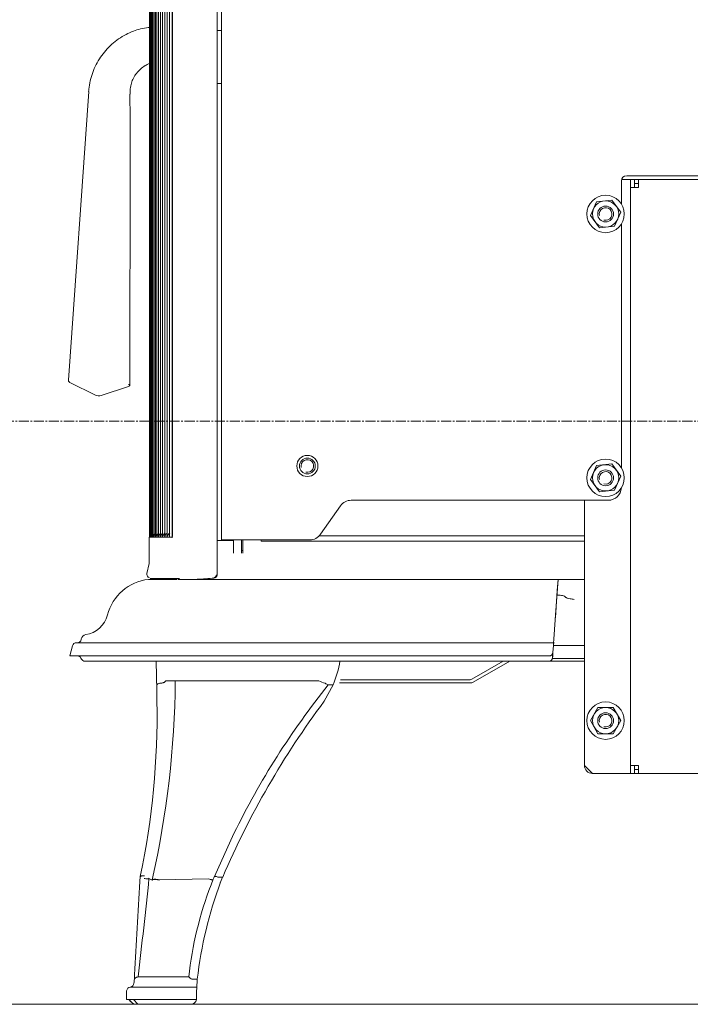
# Model space of a CAD drawing. Units: millimetres. Extents: x 116959 to 247620, y 106909 to 236552.
# Drawn here: x 132352 to 132606, y 113212 to 113585 of the extents above; entities that cross this region are included whole.
import ezdxf

# ---------------------------------------------------------------- set-up
doc = ezdxf.new("R2010")
doc.units = ezdxf.units.MM
doc.header["$LTSCALE"] = 0.2
doc.linetypes.add('CENTER2', pattern=[28.575, 19.05, -3.175, 3.175, -3.175])
doc.layers.add('2建築図', color=4, linetype='Continuous', lineweight=9)
doc.layers.add('a一点鎖線', color=6, linetype='CENTER2', lineweight=9)
doc.layers.add('6ビューポート', color=7, linetype='Continuous', lineweight=9, plot=False)

msp = doc.modelspace()

# ---------------------------------------------------------------- linework, layer by layer
at = {"layer": '2建築図', "linetype": 'Continuous'}
for p, q in [((132428.748, 113387.714), (132428.748, 113776.714)), ((132401.354, 113760.57), (132401.354, 113388.906)), ((132401.355, 113760.575), (132401.355, 113388.771)), ((132401.419, 113760.575), (132401.419, 113388.771)), ((132401.548, 113760.577), (132401.548, 113388.771)), ((132401.74, 113760.575), (132401.74, 113388.771)), ((132401.996, 113760.573), (132401.996, 113388.771)), ((132402.316, 113760.571), (132402.316, 113388.771)), ((132402.7, 113760.569), (132402.7, 113388.771)), ((132403.148, 113760.567), (132403.148, 113388.771)), ((132403.66, 113760.564), (132403.66, 113389.027)), ((132404.236, 113760.562), (132404.236, 113389.06)), ((132404.876, 113760.56), (132404.876, 113389.093)), ((132405.579, 113760.558), (132405.579, 113389.126)), ((132406.346, 113760.552), (132406.346, 113389.159)), ((132407.176, 113760.546), (132407.176, 113389.192)), ((132408.071, 113760.54), (132408.071, 113389.226)), ((132409.029, 113760.53), (132409.029, 113389.246)), ((132410.05, 113760.525), (132410.05, 113389.271)), ((132410.073, 113389.028), (132410.073, 113760.578)), ((132427.048, 113389.028), (132427.048, 113760.331)), ((132427.048, 113580.714), (132428.748, 113580.714)), ((132427.048, 113560.71), (132428.748, 113560.71)), ((132378.369, 113557.627), (132370.722, 113448.266)), ((132427.052, 113469.897), (132427.052, 113541.518)), ((132582.248, 113525.714), (132720.248, 113525.714)), ((132580.248, 113515.01), (132580.248, 113523.714)), ((132580.311, 113524.214), (132582.248, 113524.214)), ((132582.248, 113524.214), (132583.748, 113524.214)), ((132583.748, 113524.214), (132585.248, 113524.214)), ((132583.748, 113521.214), (132583.748, 113524.214)), ((132586.748, 113521.214), (132583.748, 113521.214)), ((132583.748, 113302.214), (132583.748, 113521.214)), ((132585.248, 113524.214), (132585.25, 113524.214)), ((132585.248, 113521.214), (132585.248, 113524.214)), ((132585.25, 113524.214), (132585.25, 113522.714)), ((132585.25, 113524.214), (132586.748, 113524.214)), ((132585.25, 113522.714), (132586.748, 113522.714)), ((132586.748, 113521.214), (132586.748, 113524.214)), ((132586.748, 113524.214), (132715.748, 113524.214)), ((132570.828, 113515.866), (132568.509, 113510.579)), ((132576.567, 113516.502), (132570.828, 113515.866)), ((132579.986, 113511.849), (132576.567, 113516.502)), ((132568.509, 113510.579), (132571.928, 113505.927)), ((132577.667, 113506.562), (132579.986, 113511.849)), ((132571.928, 113505.927), (132577.667, 113506.562)), ((132580.248, 113415.01), (132580.248, 113507.418)), ((132371.283, 113447.297), (132380.897, 113442.565)), ((132383.159, 113442.407), (132393.505, 113445.81)), ((132427.052, 113374.398), (132427.052, 113420.531)), ((132570.828, 113415.866), (132568.509, 113410.579)), ((132576.567, 113416.502), (132570.828, 113415.866)), ((132579.986, 113411.849), (132576.567, 113416.502)), ((132568.509, 113410.579), (132571.928, 113405.927)), ((132577.667, 113406.562), (132579.986, 113411.849)), ((132571.928, 113405.927), (132577.667, 113406.562)), ((132477.855, 113402.714), (132575.248, 113402.714)), ((132566.248, 113302.214), (132566.248, 113402.714)), ((132473.759, 113400.582), (132466.242, 113389.846)), ((132401.347, 113388.771), (132401.355, 113388.771)), ((132401.355, 113388.771), (132401.355, 113388.771)), ((132401.355, 113388.771), (132401.418, 113388.771)), ((132401.419, 113388.771), (132401.42, 113388.771)), ((132401.42, 113388.771), (132401.546, 113388.771)), ((132401.546, 113388.771), (132401.548, 113388.771)), ((132401.548, 113388.771), (132401.55, 113388.771)), ((132401.55, 113388.771), (132401.738, 113388.771)), ((132401.738, 113388.771), (132401.741, 113388.771)), ((132401.741, 113388.771), (132401.743, 113388.771)), ((132401.743, 113388.771), (132401.994, 113388.771)), ((132401.994, 113388.771), (132401.997, 113388.771)), ((132401.997, 113388.771), (132402.001, 113388.771)), ((132402.001, 113388.771), (132402.314, 113388.771)), ((132402.314, 113388.771), (132402.318, 113388.771)), ((132402.318, 113388.771), (132402.322, 113388.771)), ((132402.322, 113388.771), (132402.699, 113388.771)), ((132402.699, 113388.771), (132402.703, 113388.771)), ((132402.703, 113388.771), (132402.708, 113388.771)), ((132402.708, 113388.771), (132403.147, 113388.771)), ((132403.147, 113388.771), (132403.152, 113388.771)), ((132403.152, 113388.771), (132403.158, 113388.771)), ((132403.158, 113388.771), (132403.659, 113388.771)), ((132403.659, 113388.771), (132403.665, 113388.771)), ((132403.665, 113388.771), (132403.671, 113388.771)), ((132403.671, 113388.771), (132404.236, 113388.771)), ((132404.236, 113388.771), (132404.242, 113388.771)), ((132404.242, 113388.771), (132404.249, 113388.771)), ((132404.249, 113388.771), (132404.876, 113388.771)), ((132404.876, 113388.771), (132404.883, 113388.771)), ((132404.883, 113388.771), (132404.891, 113388.771)), ((132404.891, 113388.771), (132405.58, 113388.771)), ((132405.58, 113388.771), (132405.588, 113388.771)), ((132405.588, 113388.771), (132405.596, 113388.771)), ((132405.596, 113388.771), (132406.348, 113388.771)), ((132406.348, 113388.771), (132406.357, 113388.771)), ((132406.357, 113388.771), (132406.366, 113388.771)), ((132406.366, 113388.771), (132407.179, 113388.771)), ((132407.179, 113388.771), (132407.189, 113388.771)), ((132407.189, 113388.771), (132407.199, 113388.771)), ((132407.199, 113388.771), (132408.075, 113388.771)), ((132408.075, 113388.771), (132408.085, 113388.771)), ((132408.085, 113388.771), (132408.096, 113388.771)), ((132408.096, 113388.771), (132409.034, 113388.771)), ((132409.034, 113388.771), (132409.056, 113388.771)), ((132409.056, 113388.771), (132410.057, 113388.771)), ((132410.057, 113388.771), (132410.073, 113388.771)), ((132427.048, 113388.523), (132427.048, 113389.028)), ((132431.148, 113387.714), (132428.748, 113387.714)), ((132431.148, 113387.714), (132462.146, 113387.714)), ((132433.248, 113387.714), (132433.248, 113382.714)), ((132436.248, 113387.714), (132436.248, 113382.714)), ((132436.748, 113386.714), (132436.748, 113387.714)), ((132443.748, 113387.714), (132443.748, 113387.214)), ((132443.748, 113387.214), (132566.248, 113387.214)), ((132566.248, 113389.214), (132465.717, 113389.214)), ((132436.248, 113383.714), (132436.748, 113383.714)), ((132436.748, 113382.714), (132436.748, 113386.714)), ((132566.223, 113382.714), (132566.248, 113382.714)), ((132401.347, 113378.771), (132400.359, 113374.987)), ((132427.048, 113375.143), (132427.048, 113378.523)), ((132400.98, 113372.714), (132411.867, 113372.714)), ((132401.706, 113373.112), (132407.345, 113372.714)), ((132401.707, 113373.112), (132412.742, 113373.112)), ((132556.248, 113372.714), (132412.337, 113372.714)), ((132416.248, 113372.762), (132416.248, 113372.714)), ((132416.861, 113372.714), (132416.861, 113372.762)), ((132421.634, 113372.714), (132421.634, 113372.95)), ((132422.248, 113372.714), (132422.248, 113372.95)), ((132427.052, 113374.367), (132427.052, 113374.398)), ((132556.248, 113372.714), (132555.306, 113359.254)), ((132555.958, 113368.575), (132556.248, 113372.714)), ((132556.248, 113372.714), (132566.223, 113372.714)), ((132555.228, 113358.13), (132555.958, 113368.575)), ((132557.08, 113366.714), (132555.637, 113366.714)), ((132555.306, 113359.254), (132554.786, 113351.817)), ((132375.577, 113350.166), (132375.544, 113349.968)), ((132554.657, 113349.968), (132554.569, 113348.714)), ((132554.671, 113350.166), (132554.657, 113349.968)), ((132554.786, 113351.817), (132554.671, 113350.166)), ((132372.253, 113347.591), (132371.248, 113343.714)), ((132388.79, 113348.714), (132373.705, 113348.714)), ((132388.539, 113348.714), (132388.47, 113348.714)), ((132388.79, 113348.714), (132389.206, 113348.714)), ((132389.206, 113348.714), (132554.569, 113348.714)), ((132554.317, 113345.11), (132554.585, 113348.941)), ((132554.491, 113347.591), (132554.317, 113345.11)), ((132554.569, 113348.714), (132554.491, 113347.591)), ((132566.248, 113347.714), (132554.5, 113347.714)), ((132371.248, 113343.714), (132386.498, 113343.714)), ((132375.453, 113342.885), (132375.624, 113342.544)), ((132388.162, 113343.714), (132386.498, 113343.714)), ((132552.821, 113343.714), (132388.162, 113343.714)), ((132566.248, 113342.714), (132554.095, 113342.714)), ((132554.178, 113343.11), (132554.312, 113345.025)), ((132554.201, 113343.451), (132554.178, 113343.11)), ((132554.201, 113343.451), (132554.317, 113345.11)), ((132376.965, 113341.714), (132391.341, 113341.714)), ((132391.726, 113341.714), (132391.341, 113341.714)), ((132552.681, 113341.714), (132391.726, 113341.714)), ((132523.524, 113334.872), (132535.498, 113341.714)), ((132524.12, 113333.831), (132537.916, 113341.714)), ((132566.248, 113341.714), (132552.929, 113341.714)), ((132473.82, 113334.714), (132522.929, 113334.714)), ((132404.153, 113332.804), (132404.276, 113332.804)), ((132404.153, 113332.804), (132404.228, 113326.542)), ((132407.522, 113334.25), (132465.585, 113334.283)), ((132470.974, 113332.771), (132467.603, 113326.541)), ((132470.974, 113332.771), (132469.219, 113332.771)), ((132473.358, 113333.514), (132522.929, 113333.514)), ((132571.361, 113324.214), (132568.474, 113319.214)), ((132577.134, 113324.214), (132571.361, 113324.214)), ((132580.021, 113319.214), (132577.134, 113324.214)), ((132568.474, 113319.214), (132571.361, 113314.214)), ((132577.134, 113314.214), (132580.021, 113319.214)), ((132571.361, 113314.214), (132577.134, 113314.214)), ((132566.248, 113302.214), (132569.248, 113299.214)), ((132586.748, 113302.214), (132583.748, 113302.214)), ((132583.748, 113299.214), (132583.748, 113302.214)), ((132585.248, 113299.214), (132585.248, 113302.214)), ((132586.748, 113299.214), (132586.748, 113302.214)), ((132569.248, 113299.214), (132582.248, 113299.214)), ((132582.248, 113299.214), (132583.748, 113299.214)), ((132583.748, 113299.214), (132585.248, 113299.214)), ((132585.25, 113299.214), (132585.248, 113299.214)), ((132585.25, 113299.214), (132585.25, 113300.714)), ((132586.748, 113300.714), (132585.25, 113300.714)), ((132586.748, 113299.214), (132585.25, 113299.214)), ((132715.748, 113299.214), (132586.748, 113299.214)), ((132426.019, 113260.167), (132433.401, 113276.422)), ((132397.907, 113260.106), (132397.797, 113258.27)), ((132397.919, 113260.167), (132397.907, 113260.106)), ((132397.919, 113260.167), (132398.05, 113260.167)), ((132398.05, 113260.167), (132398.05, 113260.167)), ((132427.3, 113259.935), (132427.303, 113259.935)), ((132429.177, 113259.935), (132427.303, 113259.935)), ((132429.177, 113259.935), (132429.135, 113259.836)), ((132401.228, 113259.475), (132401.217, 113259.418)), ((132402.459, 113258.806), (132401.217, 113259.418)), ((132402.459, 113258.806), (132402.459, 113258.806)), ((132405.181, 113258.908), (132405.185, 113258.908)), ((132405.185, 113258.908), (132423.786, 113259.211)), ((132423.786, 113259.211), (132423.789, 113259.21)), ((132425.595, 113259.15), (132424.723, 113256.987)), ((132429.135, 113259.836), (132428.366, 113258.001)), ((132419.539, 113221.214), (132417.448, 113221.214)), ((132394.098, 113218.214), (132397.302, 113218.214)), ((132397.302, 113218.214), (132398.411, 113218.214)), ((132397.954, 113218.218), (132419.341, 113218.218)), ((132398.411, 113218.214), (132399.725, 113218.218)), ((132394.414, 113213.517), (132392.748, 113213.517)), ((132397.198, 113213.517), (132394.414, 113213.517)), ((132417.183, 113211.714), (132395.277, 113211.714)), ((132397.047, 113211.714), (132395.397, 113213.517)), ((132419.173, 113213.517), (132395.427, 113213.517)), ((132397.047, 113211.714), (132395.509, 113211.714)), ((132417.182, 113211.714), (132417.779, 113211.714))]:
    msp.add_line(p, q, dxfattribs=at)
at = {"layer": '2建築図'}
for p, q in [((132401.347, 113378.771), (132401.347, 113388.771)), ((132397.065, 113222.064), (132416.322, 113222.066)), ((132392.748, 113216.867), (132392.748, 113213.517))]:
    msp.add_line(p, q, dxfattribs=at)
at = {"layer": '2建築図', "linetype": 'Continuous'}
for centre, radius in [((132574.248, 113511.214), 7.1), ((132574.248, 113511.214), 4.974), ((132574.248, 113511.214), 3), ((132461.248, 113415.714), 4), ((132461.248, 113415.714), 3), ((132574.248, 113411.214), 7.1), ((132574.248, 113411.214), 4.974), ((132574.248, 113411.214), 3), ((132574.248, 113319.214), 7.1), ((132574.248, 113319.214), 4.974), ((132574.248, 113319.214), 3)]:
    msp.add_circle(centre, radius, dxfattribs=at)
for centre, radius, start, end in [((132425.552, 113541.518), 1.5, 0, 4.42733), ((132582.248, 113523.714), 2, 90, 180), ((132574.248, 113511.214), 2.386, 255, 195), ((132425.552, 113469.897), 1.5, 355.57267, 0), ((132382.222, 113445.257), 3, 243.79235, 288.20765), ((132425.552, 113430.531), 1.5, 0, 4.42733), ((132461.248, 113415.714), 2.386, 255, 195), ((132574.248, 113411.214), 2.386, 255, 195), ((132575.248, 113407.714), 5, 270, 356.42995), ((132477.855, 113397.714), 5, 90, 145), ((132403.835, 113388.711), 2.481, 168.5336, 178.60199), ((132403.88, 113388.667), 2.527, 170.85037, 177.62214), ((132405.288, 113388.783), 3.933, 179.27978, 180.17202), ((132400.078, 113388.824), 1.341, 357.75229, 0.36917), ((132405.352, 113388.807), 3.932, 179.61952, 180.51191), ((132403.99, 113388.622), 2.574, 163.89903, 176.665), ((132400.206, 113388.832), 1.342, 357.42301, 0.0393), ((132404.164, 113388.576), 2.622, 157.75482, 175.71829), ((132404.089, 113388.836), 2.352, 175.75117, 178.77454), ((132405.675, 113388.853), 3.935, 180.97399, 181.19174), ((132405.676, 113388.69), 3.936, 177.91641, 178.80828), ((132404.403, 113388.529), 2.671, 154.91477, 174.78261), ((132405.935, 113388.666), 3.939, 177.57726, 178.46863), ((132405.934, 113388.877), 3.937, 181.23467, 181.53139), ((132404.707, 113388.48), 2.722, 152.4802, 173.85805), ((132406.259, 113388.643), 3.943, 177.23845, 178.12919), ((132406.257, 113388.9), 3.941, 181.4861, 181.87083), ((132405.075, 113388.431), 2.774, 150.14937, 172.94474), ((132404.925, 113388.951), 2.234, 173.48186, 184.61919), ((132406.645, 113388.924), 3.945, 181.72655, 182.21001), ((132406.648, 113388.619), 3.947, 176.90001, 177.79001), ((132405.508, 113388.38), 2.827, 147.91617, 172.04279), ((132407.097, 113388.947), 3.949, 181.65974, 182.54898), ((132407.1, 113388.596), 3.952, 176.56187, 177.45104), ((132406.005, 113388.328), 2.882, 145.77638, 171.15219), ((132405.806, 113389.023), 2.161, 172.55222, 186.69741), ((132406.567, 113388.275), 2.938, 143.72532, 170.2732), ((132409.684, 113389.371), 5.472, 177.42931, 183.31639), ((132406.343, 113389.058), 2.127, 172.90949, 187.7484), ((132407.194, 113388.221), 2.996, 141.75899, 169.40581), ((132410.305, 113389.395), 5.454, 177.36227, 183.22553), ((132406.944, 113389.092), 2.093, 173.25617, 188.80674), ((132407.884, 113388.165), 3.055, 139.87422, 168.55007), ((132407.61, 113389.125), 2.061, 166.90065, 189.87199), ((132410.99, 113389.418), 5.437, 177.27426, 183.13165), ((132408.64, 113388.108), 3.115, 138.0683, 167.70602), ((132408.34, 113389.157), 2.03, 167.06409, 190.94366), ((132409.459, 113388.05), 3.177, 133.92647, 166.87367), ((132409.135, 113389.188), 2, 165.47761, 192.0213), ((132410.343, 113387.99), 3.24, 134.6822, 166.05299), ((132409.994, 113389.218), 1.97, 168.94029, 193.10456), ((132411.291, 113387.93), 3.305, 131.51362, 165.2438), ((132410.924, 113389.245), 1.948, 169.95621, 194.06084), ((132411.912, 113389.273), 1.922, 170.8337, 195.13992), ((132415.482, 113389.51), 5.458, 182.51667, 187.2909), ((132462.146, 113392.714), 5, 270, 325), ((132402.975, 113354.825), 18, 96.36226, 165.75665), ((132401.863, 113374.739), 1.465, 170.19049, 253.13174), ((132360.631, 114300.932), 930.027, 273.575044, 273.980223), ((132425.055, 113375.134), 1.991, 273.8013, 326.41985), ((132425.039, 113375.142), 2.008, 326.47466, 0.01128), ((132375.835, 113361.714), 10, 278.21559, 345.75665), ((132374.065, 113350.214), 1.5, 270, 350.53768), ((132377.55, 113349.838), 2, 98.21559, 170.53768), ((132373.705, 113347.214), 1.5, 90, 165.45645), ((132374.111, 113342.214), 1.5, 26.56505, 90), ((132376.965, 113343.214), 1.5, 206.56505, 270), ((132552.681, 113343.214), 1.5, 270, 356), ((132552.821, 113345.214), 1.5, 270, 356), ((132435.13, 113348.14), 39, 336.79166, 350.51722), ((132522.929, 113335.914), 1.2, 270, 299.74488), ((132050.479, 113337.707), 360.715, 347.38223, 359.45121), ((132706.662, 113142.512), 304.309, 141.29811, 153.89315), ((132469.541, 113340.97), 7.765, 239.49408, 258.20135), ((132476.86, 113350.502), 19.31, 242.53341, 246.65918), ((132469.219, 113332.794), 0.0236, 245.87089, 270.9878), ((132522.929, 113335.914), 2.4, 270, 299.74488), ((132107.994, 113321.21), 296.281, 348.11006, 1.03104), ((132728.384, 113131.703), 325.528, 143.23542, 156.80144), ((132574.248, 113319.214), 2.386, 255, 195), ((132569.248, 113302.214), 3, 180, 270), ((132706.402, 113142.65), 304.014, 157.27917, 157.46762), ((134288.381, 113131.668), 1894.818, 176.168911, 177.239495), ((130156.825, 113489.972), 2256.203, 353.180442, 354.134878), ((132553.419, 113207.554), 137.864, 158.98763, 173.95772), ((132575.52, 113203.237), 157.013, 159.58683, 173.42537), ((132701.16, 113207.042), 305.811, 177.02196, 177.34297), ((132393.906, 113219.847), 1.637, 275.66106, 355.36176), ((132424.106, 113231.136), 11.953, 229.36562, 236.07771), ((132417.447, 113221.236), 0.0212, 236.4757, 271.74051), ((132539.033, 113211.801), 119.864, 176.21474, 176.93146), ((132540.117, 113211.732), 120.951, 175.50327, 176.21571), ((132394.237, 113216.725), 1.496, 93.71069, 174.54539), ((132540.117, 113211.732), 120.951, 177.63579, 179.07597), ((132541.218, 113211.684), 122.052, 176.93145, 177.63485), ((132417.183, 113213.714), 2, 270, 354.33489), ((132417.183, 113213.714), 2, 354.33722, 359.07597)]:
    msp.add_arc(centre, radius, start, end, dxfattribs=at)
at = {"layer": '2建築図'}
msp.add_arc((132368.842, 113222.954), 26.891, 353.0797, 356.29884, dxfattribs=at)
at = {"layer": '2建築図', "linetype": 'Continuous'}
for centre, major_axis, ratio, start_param, end_param in [((132409.091, 113392.736), (-0.923, 1.775), 0.4472853, 3.0810233, 3.1882988), ((132408.091, 113389.028), (0, 2), 0.9908168, 4.4571659, 4.712389), ((132651.252, 113234.866), (-2194.014, 0), 0.0699273, -1.4708547, -1.4684306), ((132432.643, 113387.313), (3, 0), 0.0699268, 1.3676857, 1.6707373), ((132426.052, 113374.367), (-1, 0), 0.9999496, 1.6405513, 3.1415948), ((132426.052, 113374.398), (-1, 0), 0.999952, 2.087034, 3.1415948), ((132406.662, 113348.14), (0, -39), 0.0699689, -1.405291, -1.1666754), ((132393.476, 113213.714), (1.963, -1.999), 0.0353998, 4.776468, 6.2484305), ((132393.55, 113213.714), (1.963, -1.999), 0.035656, 4.7762154, 6.2481779)]:
    msp.add_ellipse(centre, major_axis=major_axis, ratio=ratio, start_param=start_param, end_param=end_param, dxfattribs=at)
for points, knots in [([(132401.416, 113581.95), (132401.265, 113581.934), (132400.167, 113581.806), (132398.045, 113581.415), (132395.233, 113580.515), (132392.431, 113579.249), (132389.684, 113577.596), (132387.104, 113575.571), (132384.803, 113573.243), (132382.806, 113570.654), (132381.137, 113567.843), (132379.835, 113564.832), (132378.912, 113561.73), (132378.502, 113559.228), (132378.37, 113557.945), (132378.338, 113557.63)], [0.05679868, 0.05679868, 0.05679868, 0.05679868, 0.06911873, 0.14604861, 0.22101586, 0.29979267, 0.38464255, 0.47018421, 0.55454853, 0.63893878, 0.7241436, 0.80863975, 0.89324755, 0.97754844, 1, 1, 1, 1]), ([(132394.119, 113556.565), (132394.119, 113556.576), (132394.1, 113557.239), (132394.064, 113558.698), (132394.487, 113560.752), (132395.287, 113562.735), (132396.447, 113564.553), (132397.944, 113566.153), (132399.611, 113567.382), (132400.839, 113568.056), (132401.403, 113568.284)], [0, 0, 0, 0, 0.00183878, 0.13247326, 0.26602285, 0.39998188, 0.53501031, 0.67295683, 0.81199732, 0.92965675, 0.92965675, 0.92965675, 0.92965675]), ([(132393.986, 113446.056), (132393.993, 113451.196), (132394.03, 113473.728), (132393.999, 113507.999), (132394.209, 113540.791), (132394.018, 113552.935), (132393.961, 113556.563)], [0, 0, 0, 0, 0.1268687, 0.6491933, 0.9104402, 1, 1, 1, 1]), ([(132370.734, 113448.266), (132370.727, 113448.233), (132370.703, 113448.106), (132370.762, 113447.872), (132370.881, 113447.632), (132371.03, 113447.464), (132371.168, 113447.357), (132371.249, 113447.316), (132371.284, 113447.299)], [0, 0, 0, 0, 0.0760379, 0.3474699, 0.5688631, 0.75605, 0.9117461, 1, 1, 1, 1]), ([(132393.548, 113446.676), (132393.612, 113446.611), (132393.671, 113446.547), (132393.776, 113446.427), (132393.823, 113446.37), (132393.939, 113446.208), (132393.986, 113446.115), (132393.986, 113446.056)], [0, 0, 0, 0, 0.25, 0.25, 0.5, 0.5, 1, 1, 1, 1]), ([(132406.346, 113389.155), (132406.346, 113389.218), (132406.347, 113389.28), (132406.351, 113389.464), (132406.357, 113389.586), (132406.365, 113389.707)], [0.07944353, 0.07944353, 0.07944353, 0.07944353, 0.125, 0.125, 0.21357137, 0.21357137, 0.21357137, 0.21357137]), ([(132407.185, 113388.833), (132407.182, 113388.872), (132407.181, 113388.915), (132407.178, 113389), (132407.177, 113389.043), (132407.176, 113389.171), (132407.176, 113389.257), (132407.181, 113389.476), (132407.186, 113389.609), (132407.195, 113389.742)], [0, 0, 0, 0, 0.03125, 0.03125, 0.0625, 0.0625, 0.125, 0.125, 0.22207582, 0.22207582, 0.22207582, 0.22207582]), ([(132408.08, 113388.833), (132408.078, 113388.872), (132408.076, 113388.915), (132408.073, 113389), (132408.072, 113389.043), (132408.07, 113389.171), (132408.07, 113389.257), (132408.074, 113389.489), (132408.08, 113389.634), (132408.09, 113389.78)], [0, 0, 0, 0, 0.03125, 0.03125, 0.0625, 0.0625, 0.125, 0.125, 0.2311306, 0.2311306, 0.2311306, 0.2311306]), ([(132425.926, 113373.351), (132425.931, 113373.352), (132425.991, 113373.356), (132426.067, 113373.363), (132426.129, 113373.368), (132426.171, 113373.373), (132426.248, 113373.385), (132426.356, 113373.41), (132426.433, 113373.443), (132426.468, 113373.461)], [0.26156906, 0.26156906, 0.26156906, 0.26156906, 0.27697225, 0.46071071, 0.56932279, 0.63907129, 0.68592411, 0.81682274, 0.92631151, 0.92631151, 0.92631151, 0.92631151]), ([(132562.385, 113365.126), (132561.851, 113365.228), (132561.011, 113365.387), (132560.023, 113365.562), (132559.471, 113365.729), (132559.162, 113365.925), (132558.941, 113366.177), (132558.528, 113366.459), (132557.915, 113366.683), (132557.356, 113366.704), (132557.08, 113366.714)], [0, 0, 0, 0, 0.2649003, 0.4161027, 0.4897156, 0.546382, 0.6007639, 0.682852, 0.842768, 1, 1, 1, 1]), ([(132405.654, 113333.402), (132405.477, 113333.392), (132405.304, 113333.37), (132404.981, 113333.303), (132404.834, 113333.258), (132404.583, 113333.15), (132404.481, 113333.087), (132404.333, 113332.951), (132404.29, 113332.88), (132404.277, 113332.806)], [0, 0, 0, 0, 0.25, 0.25, 0.5, 0.5, 0.75, 0.75, 1, 1, 1, 1]), ([(132405.687, 113333.435), (132405.926, 113333.448), (132406.159, 113333.48), (132406.484, 113333.554), (132406.588, 113333.584), (132406.783, 113333.649), (132406.874, 113333.685), (132407.042, 113333.765), (132407.119, 113333.809), (132407.254, 113333.9), (132407.313, 113333.948), (132407.461, 113334.098), (132407.52, 113334.204), (132407.537, 113334.312)], [0, 0, 0, 0, 0.25, 0.25, 0.375, 0.375, 0.5, 0.5, 0.625, 0.625, 0.75, 0.75, 1, 1, 1, 1]), ([(132399.507, 113260.403), (132399.333, 113260.434), (132399.16, 113260.452), (132398.832, 113260.462), (132398.681, 113260.454), (132398.415, 113260.411), (132398.304, 113260.377), (132398.134, 113260.286), (132398.077, 113260.231), (132398.05, 113260.167)], [0, 0, 0, 0, 0.25, 0.25, 0.5, 0.5, 0.75, 0.75, 1, 1, 1, 1]), ([(132427.3, 113259.935), (132427.135, 113259.999), (132426.976, 113260.054), (132426.676, 113260.144), (132426.54, 113260.177), (132426.307, 113260.22), (132426.212, 113260.228), (132426.074, 113260.217), (132426.032, 113260.198), (132426.019, 113260.167)], [0, 0, 0, 0, 0.25, 0.25, 0.5, 0.5, 0.75, 0.75, 1, 1, 1, 1]), ([(132401.228, 113259.475), (132401.197, 113259.413), (132401.124, 113259.362), (132400.907, 113259.286), (132400.762, 113259.263), (132400.419, 113259.25), (132400.221, 113259.26), (132399.795, 113259.317), (132399.568, 113259.363), (132399.341, 113259.425)], [0, 0, 0, 0, 0.25, 0.25, 0.5, 0.5, 0.75, 0.75, 1, 1, 1, 1]), ([(132405.161, 113258.8), (132404.994, 113258.833), (132404.825, 113258.863), (132404.499, 113258.914), (132404.34, 113258.936), (132403.875, 113258.989), (132403.594, 113259.007), (132403.103, 113259.008), (132402.902, 113258.991), (132402.597, 113258.922), (132402.5, 113258.872), (132402.459, 113258.806)], [0, 0, 0, 0, 0.125, 0.125, 0.25, 0.25, 0.5, 0.5, 0.75, 0.75, 1, 1, 1, 1]), ([(132405.181, 113258.908), (132404.843, 113258.975), (132404.517, 113259.026), (132403.896, 113259.098), (132403.617, 113259.115), (132403.126, 113259.116), (132402.925, 113259.098), (132402.697, 113259.046), (132402.635, 113259.024), (132402.538, 113258.973), (132402.503, 113258.943), (132402.483, 113258.911)], [0, 0, 0, 0, 0.25, 0.25, 0.5, 0.5, 0.75, 0.75, 0.875, 0.875, 1, 1, 1, 1]), ([(132425.595, 113259.149), (132425.578, 113259.109), (132425.564, 113259.081), (132425.535, 113259.034), (132425.519, 113259.015), (132425.467, 113258.967), (132425.426, 113258.946), (132425.276, 113258.902), (132425.144, 113258.9), (132424.905, 113258.924), (132424.819, 113258.937), (132424.636, 113258.972), (132424.537, 113258.993), (132424.232, 113259.069), (132424.014, 113259.135), (132423.789, 113259.21)], [0, 0, 0, 0, 0.0625, 0.0625, 0.125, 0.125, 0.25, 0.25, 0.5, 0.5, 0.625, 0.625, 0.75, 0.75, 1, 1, 1, 1]), ([(132428.355, 113258.001), (132428.34, 113257.964), (132428.328, 113257.94), (132428.3, 113257.898), (132428.285, 113257.881), (132428.234, 113257.838), (132428.194, 113257.82), (132428.12, 113257.801), (132428.091, 113257.796), (132428.061, 113257.793)], [0, 0, 0, 0, 0.0625, 0.0625, 0.125, 0.125, 0.25, 0.25, 0.31563697, 0.31563697, 0.31563697, 0.31563697]), ([(132397.065, 113222.064), (132396.976, 113222.058), (132396.886, 113222.047), (132396.713, 113222.017), (132396.629, 113221.997), (132396.385, 113221.926), (132396.237, 113221.862), (132395.984, 113221.707), (132395.881, 113221.619), (132395.733, 113221.425), (132395.689, 113221.323), (132395.677, 113221.219)], [0, 0, 0, 0, 0.125, 0.125, 0.25, 0.25, 0.5, 0.5, 0.75, 0.75, 1, 1, 1, 1])]:
    msp.add_open_spline(points, degree=3, knots=knots, dxfattribs=at)
for points, degree in [([(132393.505, 113445.81), (132393.676, 113445.866), (132393.838, 113445.949), (132393.986, 113446.056)], 3), ([(132401.738, 113388.771), (132401.74, 113388.802), (132401.74, 113388.833)], 2), ([(132401.994, 113388.771), (132401.996, 113388.802), (132401.996, 113388.833)], 2), ([(132402.314, 113388.771), (132402.316, 113388.802), (132402.317, 113388.833)], 2), ([(132402.699, 113388.771), (132402.701, 113388.802), (132402.701, 113388.833)], 2), ([(132403.147, 113388.771), (132403.149, 113388.802), (132403.15, 113388.833)], 2), ([(132403.659, 113388.771), (132403.662, 113388.802), (132403.663, 113388.833)], 2), ([(132403.671, 113388.771), (132403.671, 113388.802), (132403.669, 113388.833)], 2)]:
    msp.add_open_spline(points, degree=degree, dxfattribs=at)
at = {"layer": '6ビューポート'}
msp.add_line((129918.731, 113211.714), (133419.528, 113211.714), dxfattribs=at)
at = {"layer": 'a一点鎖線'}
msp.add_line((132083.256, 113432.714), (132651.248, 113432.714), dxfattribs=at)

doc.saveas('drawing.dxf')
